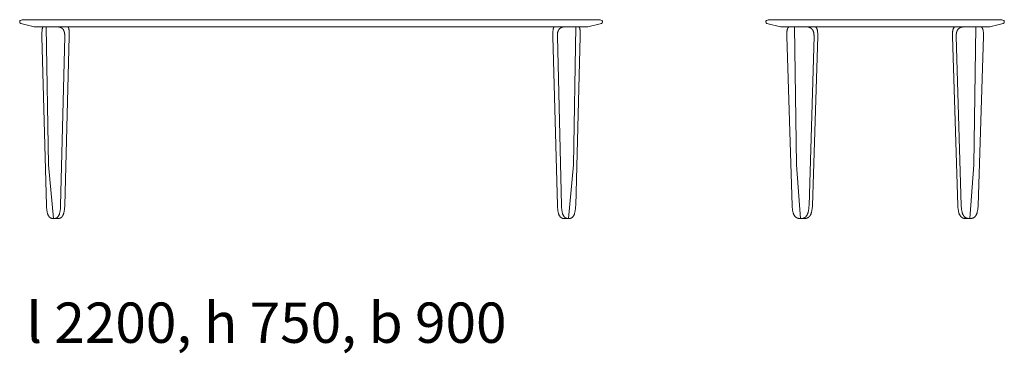
# Model space of a CAD drawing. Units: millimetres. Extents: x -32102 to 5323, y -9096 to 7729.
# Drawn here: x -25584 to -21867, y -2115 to -856 of the extents above; entities that cross this region are included whole.
import ezdxf

# ---------------------------------------------------------------- set-up
doc = ezdxf.new("R2010")
doc.units = ezdxf.units.MM
doc.layers.add('Standard', color=7, linetype='Continuous', true_color=0x000000)
doc.styles.add('Univers LT Std 47 Cn Lt', font='txt')

msp = doc.modelspace()

# ---------------------------------------------------------------- linework, layer by layer
at = {"layer": 'Standard', "color": 18, "lineweight": 18, "true_color": 0x000000}
msp.add_lwpolyline([(-25571.7, -856.2), (-23396.7, -856.2), (-23393.2, -856.9), (-23389.8, -858), (-23386.9, -859.1), (-23385.8, -859.7), (-23385, -860.4), (-23384.5, -861.1), (-23384.2, -862), (-23384.2, -865.2, -0.342402), (-23388, -870), (-23439.2, -883.2), (-25529.2, -883.2), (-25580.5, -870, -0.342402), (-25584.2, -865.2), (-25584.2, -862), (-25584, -861.1), (-25583.5, -860.4), (-25582.6, -859.7), (-25581.5, -859.1), (-25578.7, -858), (-25575.2, -856.9), (-25571.7, -856.2)], format="xyb", dxfattribs=at)
for points in [[(-25494.1, -883.1), (-25494.1, -883.1), (-25494.2, -883.1), (-25494.2, -883.1), (-25494.3, -883.1), (-25494.3, -883.1), (-25494.4, -883.1), (-25494.4, -883.1), (-25494.5, -883.2), (-25494.5, -883.2), (-25494.6, -883.2), (-25494.6, -883.2), (-25494.7, -883.2), (-25494.7, -883.2), (-25494.8, -883.2), (-25494.8, -883.2), (-25494.9, -883.2), (-25494.9, -883.3), (-25495, -883.3), (-25495.1, -883.3), (-25495.2, -883.4), (-25495.3, -883.4), (-25495.4, -883.4), (-25495.5, -883.5), (-25495.5, -883.6), (-25495.6, -883.6), (-25495.7, -883.7), (-25495.8, -883.7), (-25495.9, -883.8), (-25496, -883.9), (-25496.1, -884), (-25496.2, -884), (-25496.3, -884.1), (-25496.4, -884.2), (-25496.4, -884.3), (-25496.5, -884.4), (-25496.6, -884.5), (-25496.7, -884.6), (-25496.7, -884.7), (-25496.8, -884.8), (-25496.9, -884.9), (-25496.9, -885), (-25497.2, -885.5), (-25497.4, -885.9), (-25497.5, -886.1), (-25497.6, -886.3), (-25497.7, -886.5), (-25497.8, -886.7), (-25497.9, -887.1), (-25498.1, -887.6), (-25498.2, -888), (-25498.4, -888.5), (-25498.5, -889.1), (-25498.7, -889.6), (-25498.8, -890.2), (-25499, -890.9), (-25499.2, -892.2), (-25499.4, -893.6), (-25499.6, -895), (-25499.8, -896.5), (-25500, -899.7), (-25500.2, -902.9), (-25500.4, -906.9), (-25500.4, -912.8), (-25500.3, -919.5), (-25483.4, -1556.8), (-25483.2, -1561.8), (-25482.8, -1566.8), (-25482.3, -1571.8), (-25481.9, -1574.2), (-25481.6, -1576.7), (-25481.1, -1579.1), (-25480.7, -1581.5), (-25480.1, -1583.9), (-25479.5, -1586.2), (-25479.2, -1587.4), (-25478.8, -1588.5), (-25478.4, -1589.7), (-25478, -1590.8), (-25477.7, -1591.7), (-25477.3, -1592.6), (-25476.9, -1593.4), (-25476.5, -1594.3), (-25476.1, -1595.1), (-25475.7, -1595.9), (-25475.2, -1596.7), (-25474.7, -1597.5), (-25474.2, -1598.2), (-25474, -1598.6), (-25473.7, -1599), (-25473.4, -1599.3), (-25473.2, -1599.6), (-25472.9, -1600), (-25472.6, -1600.3), (-25472.4, -1600.6), (-25472.1, -1600.9), (-25471.8, -1601.2), (-25471.5, -1601.5), (-25471.2, -1601.8), (-25470.9, -1602), (-25470.6, -1602.3), (-25470.3, -1602.5), (-25470, -1602.8), (-25469.7, -1603), (-25469.4, -1603.2), (-25469, -1603.5), (-25468.7, -1603.7), (-25468.4, -1603.9), (-25468.1, -1604), (-25467.8, -1604.2), (-25467.4, -1604.4), (-25467.1, -1604.6), (-25466.8, -1604.7), (-25466.5, -1604.8), (-25466.1, -1605), (-25465.8, -1605.1), (-25465.5, -1605.2), (-25465.1, -1605.3), (-25464.8, -1605.4), (-25464.4, -1605.5), (-25464.1, -1605.6), (-25463.8, -1605.7), (-25463.4, -1605.8), (-25463.1, -1605.8), (-25462.8, -1605.9), (-25462.4, -1606), (-25462.1, -1606), (-25461.7, -1606), (-25461.4, -1606.1), (-25461, -1606.1), (-25460.7, -1606.1), (-25460.4, -1606.1), (-25437.2, -1606.1), (-25436.9, -1606.1), (-25436.5, -1606.1), (-25436.2, -1606.1), (-25435.9, -1606), (-25435.5, -1606), (-25435.2, -1606), (-25434.8, -1605.9), (-25434.5, -1605.8), (-25434.1, -1605.8), (-25433.8, -1605.7), (-25433.5, -1605.6), (-25433.1, -1605.5), (-25432.8, -1605.4), (-25432.5, -1605.3), (-25432.1, -1605.2), (-25431.8, -1605.1), (-25431.5, -1605), (-25431.1, -1604.8), (-25430.8, -1604.7), (-25430.5, -1604.6), (-25430.1, -1604.4), (-25429.8, -1604.2), (-25429.5, -1604), (-25429.2, -1603.9), (-25428.9, -1603.7), (-25428.5, -1603.5), (-25428.2, -1603.2), (-25427.9, -1603), (-25427.6, -1602.8), (-25427.3, -1602.5), (-25427, -1602.3), (-25426.7, -1602), (-25426.4, -1601.8), (-25426.1, -1601.5), (-25425.8, -1601.2), (-25425.5, -1600.9), (-25425.2, -1600.6), (-25424.9, -1600.3), (-25424.7, -1600), (-25424.4, -1599.6), (-25424.1, -1599.3), (-25423.9, -1599), (-25423.6, -1598.6), (-25423.4, -1598.2), (-25422.9, -1597.5), (-25422.4, -1596.7), (-25421.9, -1595.9), (-25421.5, -1595.1), (-25421.1, -1594.3), (-25420.7, -1593.4), (-25420.3, -1592.6), (-25419.9, -1591.7), (-25419.5, -1590.8), (-25419.1, -1589.7), (-25418.8, -1588.5), (-25418.4, -1587.4), (-25418.1, -1586.2), (-25417.5, -1583.9), (-25416.9, -1581.5), (-25416.4, -1579.1), (-25416, -1576.7), (-25415.6, -1574.2), (-25415.3, -1571.8), (-25414.8, -1566.8), (-25414.4, -1561.8), (-25414.2, -1556.8), (-25397.3, -919.5), (-25397.2, -912.8), (-25397.2, -906.9), (-25397.4, -902.9), (-25397.5, -899.7), (-25397.8, -896.5), (-25398, -895), (-25398.2, -893.6), (-25398.4, -892.2), (-25398.6, -890.9), (-25398.8, -890.2), (-25398.9, -889.6), (-25399, -889.1), (-25399.2, -888.5), (-25399.3, -888), (-25399.5, -887.6), (-25399.6, -887.1), (-25399.8, -886.7), (-25399.9, -886.5), (-25400, -886.3), (-25400.1, -886.1), (-25400.2, -885.9), (-25400.4, -885.5), (-25400.6, -885), (-25400.7, -884.9), (-25400.8, -884.8), (-25400.8, -884.7), (-25400.9, -884.6), (-25401, -884.5), (-25401.1, -884.4), (-25401.1, -884.3), (-25401.2, -884.2), (-25401.3, -884.1), (-25401.4, -884), (-25401.5, -884), (-25401.6, -883.9), (-25401.7, -883.8), (-25401.7, -883.7), (-25401.8, -883.7), (-25401.9, -883.6), (-25402, -883.6), (-25402.1, -883.5), (-25402.2, -883.4), (-25402.3, -883.4), (-25402.4, -883.4), (-25402.5, -883.3), (-25402.6, -883.3), (-25402.7, -883.3), (-25402.7, -883.2), (-25402.8, -883.2), (-25402.8, -883.2), (-25402.9, -883.2), (-25402.9, -883.2), (-25402.9, -883.2), (-25403, -883.2), (-25403, -883.2), (-25403.1, -883.2), (-25403.1, -883.1), (-25403.2, -883.1), (-25403.2, -883.1), (-25403.3, -883.1), (-25403.3, -883.1), (-25403.4, -883.1), (-25403.4, -883.1), (-25403.5, -883.1)], [(-25456.4, -1606.2), (-25475.5, -1403.7), (-25484.1, -883.2)], [(-25453.2, -1606.2), (-25452.5, -1606.1), (-25452.2, -1606.1), (-25451.9, -1606.1), (-25451.5, -1606.1), (-25451.2, -1606), (-25450.8, -1606), (-25450.5, -1606), (-25450.1, -1605.9), (-25449.8, -1605.8), (-25449.5, -1605.8), (-25449.1, -1605.7), (-25448.8, -1605.6), (-25448.4, -1605.5), (-25448.1, -1605.4), (-25447.8, -1605.3), (-25447.4, -1605.2), (-25447.1, -1605.1), (-25446.8, -1605), (-25446.4, -1604.8), (-25446.1, -1604.7), (-25445.8, -1604.6), (-25445.5, -1604.4), (-25445.1, -1604.2), (-25444.8, -1604), (-25444.5, -1603.9), (-25444.2, -1603.7), (-25443.9, -1603.5), (-25443.5, -1603.2), (-25443.2, -1603), (-25442.9, -1602.8), (-25442.6, -1602.5), (-25442.3, -1602.3), (-25442, -1602), (-25441.7, -1601.8), (-25441.4, -1601.5), (-25441.1, -1601.2), (-25440.8, -1600.9), (-25440.6, -1600.6), (-25440.3, -1600.3), (-25440, -1600), (-25439.7, -1599.6), (-25439.5, -1599.3), (-25439.2, -1599), (-25438.9, -1598.6), (-25438.7, -1598.2), (-25438.2, -1597.5), (-25437.7, -1596.7), (-25437.3, -1595.9), (-25436.8, -1595.1), (-25436.4, -1594.3), (-25436, -1593.4), (-25435.6, -1592.6), (-25435.2, -1591.7), (-25434.9, -1590.8), (-25434.5, -1589.7), (-25434.1, -1588.5), (-25433.8, -1587.4), (-25433.4, -1586.2), (-25432.8, -1583.9), (-25432.3, -1581.5), (-25431.8, -1579.1), (-25431.4, -1576.7), (-25431, -1574.2), (-25430.7, -1571.8), (-25430.2, -1566.8), (-25429.8, -1561.8), (-25429.6, -1556.8), (-25414.1, -919.5), (-25414, -917.9), (-25414.1, -916.2), (-25414.1, -914.5), (-25414.2, -912.8), (-25414.3, -911.1), (-25414.5, -909.6), (-25414.6, -908.2), (-25414.7, -907.6), (-25414.8, -906.9), (-25415.3, -904.7), (-25415.5, -903.7), (-25415.7, -902.9), (-25416, -902.1), (-25416.2, -901.3), (-25416.5, -900.5), (-25416.7, -899.7), (-25417, -898.9), (-25417.4, -898.1), (-25417.7, -897.3), (-25418.1, -896.5), (-25418.5, -895.8), (-25418.9, -895), (-25419.3, -894.3), (-25419.8, -893.6), (-25420.1, -893.2), (-25420.3, -892.9), (-25420.6, -892.5), (-25420.8, -892.2), (-25421.1, -891.8), (-25421.4, -891.5), (-25421.7, -891.2), (-25422, -890.9), (-25422.3, -890.5), (-25422.6, -890.2), (-25422.9, -889.9), (-25423.2, -889.6), (-25423.5, -889.3), (-25423.8, -889.1), (-25424.2, -888.8), (-25424.5, -888.5), (-25424.8, -888.3), (-25425.2, -888), (-25425.5, -887.8), (-25425.8, -887.6), (-25426.2, -887.3), (-25426.5, -887.1), (-25426.8, -886.9), (-25427.2, -886.7), (-25427.5, -886.5), (-25427.9, -886.3), (-25428.7, -885.9), (-25429.6, -885.5), (-25430.6, -885.1), (-25431.1, -884.9), (-25431.7, -884.7), (-25432.3, -884.5), (-25432.8, -884.3), (-25433.5, -884.2), (-25434.1, -884), (-25434.8, -883.9), (-25435.4, -883.8), (-25436.1, -883.6), (-25436.8, -883.5), (-25437.5, -883.4), (-25438.2, -883.4), (-25438.9, -883.3), (-25439.6, -883.2), (-25440.3, -883.2), (-25441, -883.2)], [(-23474.4, -883.1), (-23474.3, -883.1), (-23474.3, -883.1), (-23474.2, -883.1), (-23474.2, -883.1), (-23474.1, -883.1), (-23474.1, -883.1), (-23474, -883.1), (-23474, -883.2), (-23473.9, -883.2), (-23473.9, -883.2), (-23473.8, -883.2), (-23473.8, -883.2), (-23473.7, -883.2), (-23473.7, -883.2), (-23473.6, -883.2), (-23473.6, -883.2), (-23473.5, -883.3), (-23473.5, -883.3), (-23473.4, -883.3), (-23473.3, -883.4), (-23473.2, -883.4), (-23473.1, -883.4), (-23473, -883.5), (-23472.9, -883.6), (-23472.8, -883.6), (-23472.7, -883.7), (-23472.6, -883.7), (-23472.5, -883.8), (-23472.4, -883.9), (-23472.4, -884), (-23472.3, -884), (-23472.2, -884.1), (-23472.1, -884.2), (-23472, -884.3), (-23472, -884.4), (-23471.9, -884.5), (-23471.8, -884.6), (-23471.7, -884.7), (-23471.7, -884.8), (-23471.6, -884.9), (-23471.5, -885), (-23471.3, -885.5), (-23471.1, -885.9), (-23470.9, -886.1), (-23470.9, -886.3), (-23470.8, -886.5), (-23470.7, -886.7), (-23470.5, -887.1), (-23470.4, -887.6), (-23470.2, -888), (-23470.1, -888.5), (-23469.9, -889.1), (-23469.8, -889.6), (-23469.6, -890.2), (-23469.5, -890.9), (-23469.3, -892.2), (-23469, -893.6), (-23468.8, -895), (-23468.7, -896.5), (-23468.4, -899.7), (-23468.2, -902.9), (-23468.1, -906.9), (-23468.1, -912.8), (-23468.2, -919.5), (-23485, -1556.8), (-23485.3, -1561.8), (-23485.7, -1566.8), (-23486.2, -1571.8), (-23486.5, -1574.2), (-23486.9, -1576.7), (-23487.3, -1579.1), (-23487.8, -1581.5), (-23488.3, -1583.9), (-23489, -1586.2), (-23489.3, -1587.4), (-23489.6, -1588.5), (-23490, -1589.7), (-23490.4, -1590.8), (-23490.8, -1591.7), (-23491.1, -1592.6), (-23491.5, -1593.4), (-23491.9, -1594.3), (-23492.4, -1595.1), (-23492.8, -1595.9), (-23493.3, -1596.7), (-23493.7, -1597.5), (-23494.2, -1598.2), (-23494.5, -1598.6), (-23494.8, -1599), (-23495, -1599.3), (-23495.3, -1599.6), (-23495.6, -1600), (-23495.8, -1600.3), (-23496.1, -1600.6), (-23496.4, -1600.9), (-23496.7, -1601.2), (-23497, -1601.5), (-23497.3, -1601.8), (-23497.6, -1602), (-23497.9, -1602.3), (-23498.2, -1602.5), (-23498.5, -1602.8), (-23498.8, -1603), (-23499.1, -1603.2), (-23499.4, -1603.5), (-23499.7, -1603.7), (-23500.1, -1603.9), (-23500.4, -1604), (-23500.7, -1604.2), (-23501, -1604.4), (-23501.3, -1604.5), (-23501.7, -1604.7), (-23502, -1604.8), (-23502.3, -1605), (-23502.7, -1605.1), (-23503, -1605.2), (-23503.3, -1605.3), (-23503.7, -1605.4), (-23504, -1605.5), (-23504.3, -1605.6), (-23504.7, -1605.7), (-23505, -1605.8), (-23505.4, -1605.8), (-23505.7, -1605.9), (-23506, -1606), (-23506.4, -1606), (-23506.7, -1606), (-23507.1, -1606.1), (-23507.4, -1606.1), (-23507.8, -1606.1), (-23508.1, -1606.1), (-23531.2, -1606.1), (-23531.6, -1606.1), (-23531.9, -1606.1), (-23532.3, -1606.1), (-23532.6, -1606), (-23533, -1606), (-23533.3, -1606), (-23533.6, -1605.9), (-23534, -1605.8), (-23534.3, -1605.8), (-23534.7, -1605.7), (-23535, -1605.6), (-23535.3, -1605.5), (-23535.7, -1605.4), (-23536, -1605.3), (-23536.3, -1605.2), (-23536.7, -1605.1), (-23537, -1605), (-23537.3, -1604.8), (-23537.7, -1604.7), (-23538, -1604.5), (-23538.3, -1604.4), (-23538.6, -1604.2), (-23539, -1604), (-23539.3, -1603.9), (-23539.6, -1603.7), (-23539.9, -1603.5), (-23540.2, -1603.2), (-23540.6, -1603), (-23540.9, -1602.8), (-23541.2, -1602.5), (-23541.5, -1602.3), (-23541.8, -1602), (-23542.1, -1601.8), (-23542.4, -1601.5), (-23542.7, -1601.2), (-23543, -1600.9), (-23543.2, -1600.6), (-23543.5, -1600.3), (-23543.8, -1600), (-23544.1, -1599.6), (-23544.3, -1599.3), (-23544.6, -1599), (-23544.8, -1598.6), (-23545.1, -1598.2), (-23545.6, -1597.5), (-23546.1, -1596.7), (-23546.5, -1595.9), (-23547, -1595.1), (-23547.4, -1594.3), (-23547.8, -1593.4), (-23548.2, -1592.6), (-23548.6, -1591.7), (-23548.9, -1590.8), (-23549.3, -1589.7), (-23549.7, -1588.5), (-23550.1, -1587.4), (-23550.4, -1586.2), (-23551, -1583.9), (-23551.5, -1581.5), (-23552, -1579.1), (-23552.4, -1576.7), (-23552.8, -1574.2), (-23553.1, -1571.8), (-23553.7, -1566.8), (-23554, -1561.8), (-23554.3, -1556.8), (-23571.2, -919.5), (-23571.3, -912.8), (-23571.2, -906.9), (-23571.1, -902.9), (-23570.9, -899.7), (-23570.7, -896.5), (-23570.5, -895), (-23570.3, -893.6), (-23570.1, -892.2), (-23569.8, -890.9), (-23569.7, -890.2), (-23569.6, -889.6), (-23569.4, -889.1), (-23569.3, -888.5), (-23569.1, -888), (-23569, -887.6), (-23568.8, -887.1), (-23568.7, -886.7), (-23568.6, -886.5), (-23568.5, -886.3), (-23568.4, -886.1), (-23568.3, -885.9), (-23568.1, -885.5), (-23567.8, -885), (-23567.8, -884.9), (-23567.7, -884.8), (-23567.6, -884.7), (-23567.5, -884.6), (-23567.5, -884.5), (-23567.4, -884.4), (-23567.3, -884.3), (-23567.2, -884.2), (-23567.2, -884.1), (-23567.1, -884), (-23567, -884), (-23566.9, -883.9), (-23566.8, -883.8), (-23566.7, -883.7), (-23566.6, -883.7), (-23566.5, -883.6), (-23566.4, -883.6), (-23566.3, -883.5), (-23566.2, -883.4), (-23566.1, -883.4), (-23566, -883.4), (-23565.9, -883.3), (-23565.8, -883.3), (-23565.8, -883.3), (-23565.8, -883.2), (-23565.7, -883.2), (-23565.7, -883.2), (-23565.6, -883.2), (-23565.6, -883.2), (-23565.5, -883.2), (-23565.5, -883.2), (-23565.4, -883.2), (-23565.4, -883.2), (-23565.3, -883.1), (-23565.3, -883.1), (-23565.2, -883.1), (-23565.2, -883.1), (-23565.1, -883.1), (-23565.1, -883.1), (-23565, -883.1), (-23565, -883.1)], [(-23515.2, -1606.2), (-23515.9, -1606.1), (-23516.3, -1606.1), (-23516.6, -1606.1), (-23516.9, -1606.1), (-23517.3, -1606), (-23517.6, -1606), (-23518, -1606), (-23518.3, -1605.9), (-23518.7, -1605.8), (-23519, -1605.8), (-23519.3, -1605.7), (-23519.7, -1605.6), (-23520, -1605.5), (-23520.3, -1605.4), (-23520.7, -1605.3), (-23521, -1605.2), (-23521.3, -1605.1), (-23521.7, -1605), (-23522, -1604.8), (-23522.3, -1604.7), (-23522.7, -1604.5), (-23523, -1604.4), (-23523.3, -1604.2), (-23523.6, -1604), (-23524, -1603.9), (-23524.3, -1603.7), (-23524.6, -1603.5), (-23524.9, -1603.2), (-23525.2, -1603), (-23525.5, -1602.8), (-23525.8, -1602.5), (-23526.2, -1602.3), (-23526.5, -1602), (-23526.8, -1601.8), (-23527, -1601.5), (-23527.3, -1601.2), (-23527.6, -1600.9), (-23527.9, -1600.6), (-23528.2, -1600.3), (-23528.5, -1600), (-23528.7, -1599.6), (-23529, -1599.3), (-23529.3, -1599), (-23529.5, -1598.6), (-23529.8, -1598.2), (-23530.3, -1597.5), (-23530.7, -1596.7), (-23531.2, -1595.9), (-23531.6, -1595.1), (-23532.1, -1594.3), (-23532.5, -1593.4), (-23532.8, -1592.6), (-23533.2, -1591.7), (-23533.6, -1590.8), (-23534, -1589.7), (-23534.3, -1588.5), (-23534.7, -1587.4), (-23535, -1586.2), (-23535.6, -1583.9), (-23536.2, -1581.5), (-23536.6, -1579.1), (-23537.1, -1576.7), (-23537.4, -1574.2), (-23537.7, -1571.8), (-23538.2, -1566.8), (-23538.6, -1561.8), (-23538.9, -1556.8), (-23554.4, -919.5), (-23554.4, -917.9), (-23554.4, -916.2), (-23554.4, -914.5), (-23554.3, -912.8), (-23554.2, -911.1), (-23554, -909.6), (-23553.8, -908.2), (-23553.7, -907.6), (-23553.6, -906.9), (-23553.2, -904.7), (-23552.9, -903.7), (-23552.7, -902.9), (-23552.5, -902), (-23552.3, -901.2), (-23552, -900.5), (-23551.7, -899.7), (-23551.4, -898.9), (-23551.1, -898.1), (-23550.7, -897.3), (-23550.4, -896.5), (-23550, -895.8), (-23549.6, -895), (-23549.1, -894.3), (-23548.6, -893.6), (-23548.4, -893.2), (-23548.1, -892.9), (-23547.9, -892.5), (-23547.6, -892.2), (-23547.3, -891.8), (-23547.1, -891.5), (-23546.8, -891.2), (-23546.5, -890.9), (-23546.2, -890.5), (-23545.9, -890.2), (-23545.6, -889.9), (-23545.3, -889.6), (-23544.9, -889.3), (-23544.6, -889.1), (-23544.3, -888.8), (-23544, -888.5), (-23543.6, -888.3), (-23543.3, -888), (-23543, -887.8), (-23542.6, -887.6), (-23542.3, -887.3), (-23542, -887.1), (-23541.6, -886.9), (-23541.3, -886.7), (-23540.9, -886.5), (-23540.5, -886.3), (-23539.7, -885.9), (-23538.8, -885.5), (-23537.8, -885.1), (-23537.3, -884.9), (-23536.8, -884.7), (-23536.2, -884.5), (-23535.6, -884.3), (-23535, -884.2), (-23534.4, -884), (-23533.7, -883.9), (-23533, -883.8), (-23532.3, -883.6), (-23531.6, -883.5), (-23530.9, -883.4), (-23530.2, -883.4), (-23529.5, -883.3), (-23528.8, -883.2), (-23528.1, -883.2), (-23527.4, -883.2)], [(-23512, -1606.2), (-23493, -1403.7), (-23484.4, -883.2)], [(-22676.8, -883.1), (-22677, -883.1), (-22677.2, -883.1), (-22677.3, -883.1), (-22677.5, -883.2), (-22677.7, -883.2), (-22677.8, -883.2), (-22678, -883.2), (-22678.2, -883.2), (-22678.3, -883.3), (-22678.5, -883.3), (-22678.7, -883.4), (-22678.8, -883.4), (-22679, -883.4), (-22679.2, -883.5), (-22679.4, -883.6), (-22679.5, -883.6), (-22679.7, -883.7), (-22679.9, -883.7), (-22680, -883.8), (-22680.2, -883.9), (-22680.3, -884), (-22680.5, -884), (-22680.6, -884.1), (-22680.8, -884.2), (-22680.9, -884.3), (-22681, -884.4), (-22681.2, -884.5), (-22681.3, -884.6), (-22681.4, -884.7), (-22681.6, -884.8), (-22681.7, -884.9), (-22681.8, -885), (-22682.2, -885.5), (-22682.4, -885.7), (-22682.6, -885.9), (-22682.8, -886.1), (-22683, -886.3), (-22683.1, -886.5), (-22683.3, -886.7), (-22683.4, -886.9), (-22683.6, -887.1), (-22683.7, -887.3), (-22683.8, -887.6), (-22684.1, -888), (-22684.4, -888.5), (-22684.7, -889.1), (-22684.9, -889.6), (-22685.2, -890.2), (-22685.4, -890.9), (-22685.6, -891.5), (-22685.9, -892.2), (-22686.1, -892.9), (-22686.3, -893.6), (-22686.4, -894.3), (-22686.6, -895), (-22686.8, -895.8), (-22686.9, -896.5), (-22687.2, -898.1), (-22687.4, -899.7), (-22687.6, -901.2), (-22687.8, -902.9), (-22688.1, -906.9), (-22688.2, -909.6), (-22688.2, -912.8), (-22688.1, -919.5), (-22668.3, -1556.8), (-22668, -1561.8), (-22667.5, -1566.8), (-22667.2, -1569.3), (-22666.9, -1571.8), (-22666.5, -1574.2), (-22666.1, -1576.7), (-22665.6, -1579.1), (-22665, -1581.5), (-22664.4, -1583.9), (-22664, -1585.1), (-22663.6, -1586.2), (-22663.2, -1587.4), (-22662.8, -1588.5), (-22662.4, -1589.7), (-22661.9, -1590.8), (-22661.5, -1591.7), (-22661, -1592.6), (-22660.6, -1593.4), (-22660.1, -1594.3), (-22659.6, -1595.1), (-22659.1, -1595.9), (-22658.5, -1596.7), (-22657.9, -1597.5), (-22657.6, -1597.9), (-22657.3, -1598.2), (-22657, -1598.6), (-22656.7, -1599), (-22656.4, -1599.3), (-22656.1, -1599.6), (-22655.8, -1600), (-22655.4, -1600.3), (-22655.1, -1600.6), (-22654.8, -1600.9), (-22654.4, -1601.2), (-22654.1, -1601.5), (-22653.7, -1601.8), (-22653.4, -1602), (-22653, -1602.3), (-22652.7, -1602.5), (-22652.3, -1602.8), (-22651.9, -1603), (-22651.5, -1603.2), (-22651.2, -1603.5), (-22650.8, -1603.7), (-22650.4, -1603.9), (-22650, -1604), (-22649.6, -1604.2), (-22649.3, -1604.4), (-22648.9, -1604.5), (-22648.5, -1604.7), (-22648.1, -1604.8), (-22647.7, -1605), (-22647.3, -1605.1), (-22646.9, -1605.2), (-22646.5, -1605.3), (-22646.1, -1605.4), (-22645.7, -1605.5), (-22645.3, -1605.6), (-22644.9, -1605.7), (-22644.1, -1605.8), (-22643.3, -1606), (-22642.5, -1606), (-22641.6, -1606.1), (-22640.8, -1606.1), (-22618.7, -1606.1), (-22617.8, -1606.1), (-22617, -1606), (-22616.2, -1606), (-22615.4, -1605.8), (-22614.6, -1605.7), (-22614.2, -1605.6), (-22613.8, -1605.5), (-22613.4, -1605.4), (-22613, -1605.3), (-22612.6, -1605.2), (-22612.2, -1605.1), (-22611.8, -1605), (-22611.4, -1604.8), (-22611, -1604.7), (-22610.6, -1604.5), (-22610.2, -1604.4), (-22609.8, -1604.2), (-22609.4, -1604), (-22609.1, -1603.9), (-22608.7, -1603.7), (-22608.3, -1603.5), (-22607.9, -1603.2), (-22607.5, -1603), (-22607.2, -1602.8), (-22606.8, -1602.5), (-22606.4, -1602.3), (-22606.1, -1602), (-22605.7, -1601.8), (-22605.4, -1601.5), (-22605, -1601.2), (-22604.7, -1600.9), (-22604.4, -1600.6), (-22604, -1600.3), (-22603.7, -1600), (-22603.4, -1599.6), (-22603.1, -1599.3), (-22602.7, -1599), (-22602.4, -1598.6), (-22602.1, -1598.2), (-22601.8, -1597.9), (-22601.5, -1597.5), (-22601, -1596.7), (-22600.4, -1595.9), (-22599.9, -1595.1), (-22599.4, -1594.3), (-22598.9, -1593.4), (-22598.5, -1592.6), (-22598, -1591.7), (-22597.6, -1590.8), (-22597.1, -1589.7), (-22596.7, -1588.5), (-22596.2, -1587.4), (-22595.8, -1586.2), (-22595.5, -1585.1), (-22595.1, -1583.9), (-22594.5, -1581.5), (-22593.9, -1579.1), (-22593.4, -1576.7), (-22593, -1574.2), (-22592.6, -1571.8), (-22592.2, -1569.3), (-22592, -1566.8), (-22591.5, -1561.8), (-22591.2, -1556.8), (-22571.3, -919.5), (-22571.2, -912.8), (-22571.3, -909.6), (-22571.4, -906.9), (-22571.7, -902.9), (-22571.8, -901.2), (-22572, -899.7), (-22572.3, -898.1), (-22572.5, -896.5), (-22572.7, -895.8), (-22572.9, -895), (-22573, -894.3), (-22573.2, -893.6), (-22573.4, -892.9), (-22573.6, -892.2), (-22573.8, -891.5), (-22574.1, -890.9), (-22574.3, -890.2), (-22574.6, -889.6), (-22574.8, -889.1), (-22575.1, -888.5), (-22575.3, -888), (-22575.6, -887.6), (-22575.8, -887.3), (-22575.9, -887.1), (-22576, -886.9), (-22576.2, -886.7), (-22576.3, -886.5), (-22576.5, -886.3), (-22576.7, -886.1), (-22576.8, -885.9), (-22577, -885.7), (-22577.2, -885.5), (-22577.7, -885), (-22577.8, -884.9), (-22577.9, -884.8), (-22578, -884.7), (-22578.2, -884.6), (-22578.3, -884.5), (-22578.4, -884.4), (-22578.6, -884.3), (-22578.7, -884.2), (-22578.9, -884.1), (-22579, -884), (-22579.1, -884), (-22579.3, -883.9), (-22579.5, -883.8), (-22579.6, -883.7), (-22579.8, -883.7), (-22580, -883.6), (-22580.1, -883.6), (-22580.3, -883.5), (-22580.5, -883.4), (-22580.6, -883.4), (-22580.8, -883.4), (-22581, -883.3), (-22581.1, -883.3), (-22581.3, -883.2), (-22581.5, -883.2), (-22581.6, -883.2), (-22581.8, -883.2), (-22582, -883.2), (-22582.1, -883.1), (-22582.3, -883.1), (-22582.5, -883.1), (-22582.6, -883.1)], [(-22636.2, -1606.2), (-22652.1, -1403.7), (-22659.3, -883.2)], [(-22632.3, -1606.2), (-22631.5, -1606.1), (-22630.7, -1606.1), (-22629.9, -1606), (-22629.1, -1606), (-22628.2, -1605.8), (-22627.4, -1605.7), (-22627, -1605.6), (-22626.6, -1605.5), (-22626.2, -1605.4), (-22625.8, -1605.3), (-22625.4, -1605.2), (-22625, -1605.1), (-22624.6, -1605), (-22624.2, -1604.8), (-22623.9, -1604.7), (-22623.5, -1604.5), (-22623.1, -1604.4), (-22622.7, -1604.2), (-22622.3, -1604), (-22621.9, -1603.9), (-22621.5, -1603.7), (-22621.2, -1603.5), (-22620.8, -1603.2), (-22620.4, -1603), (-22620, -1602.8), (-22619.7, -1602.5), (-22619.3, -1602.3), (-22618.9, -1602), (-22618.6, -1601.8), (-22618.2, -1601.5), (-22617.9, -1601.2), (-22617.6, -1600.9), (-22617.2, -1600.6), (-22616.9, -1600.3), (-22616.6, -1600), (-22616.2, -1599.6), (-22615.9, -1599.3), (-22615.6, -1599), (-22615.3, -1598.6), (-22615, -1598.2), (-22614.7, -1597.9), (-22614.4, -1597.5), (-22613.8, -1596.7), (-22613.3, -1595.9), (-22612.8, -1595.1), (-22612.3, -1594.3), (-22611.8, -1593.4), (-22611.3, -1592.6), (-22610.9, -1591.7), (-22610.5, -1590.8), (-22610, -1589.7), (-22609.5, -1588.5), (-22609.1, -1587.4), (-22608.7, -1586.2), (-22608.4, -1585.1), (-22608, -1583.9), (-22607.7, -1582.7), (-22607.4, -1581.5), (-22606.8, -1579.1), (-22606.3, -1576.7), (-22605.9, -1574.2), (-22605.5, -1571.8), (-22605.2, -1569.3), (-22604.9, -1566.8), (-22604.4, -1561.8), (-22604.1, -1556.8), (-22585.4, -919.5), (-22585.4, -917.9), (-22585.4, -916.2), (-22585.4, -914.5), (-22585.5, -912.8), (-22585.6, -911.1), (-22585.8, -909.6), (-22585.9, -908.9), (-22586, -908.2), (-22586.1, -907.6), (-22586.2, -906.9), (-22586.6, -904.7), (-22586.9, -903.7), (-22587.1, -902.9), (-22587.3, -902), (-22587.6, -901.2), (-22587.9, -900.5), (-22588.2, -899.7), (-22588.5, -898.9), (-22588.8, -898.1), (-22589.2, -897.3), (-22589.6, -896.5), (-22590, -895.8), (-22590.4, -895), (-22590.9, -894.3), (-22591.4, -893.6), (-22591.7, -893.2), (-22591.9, -892.9), (-22592.2, -892.5), (-22592.5, -892.2), (-22592.8, -891.8), (-22593.1, -891.5), (-22593.4, -891.2), (-22593.7, -890.9), (-22594, -890.5), (-22594.3, -890.2), (-22594.6, -889.9), (-22595, -889.6), (-22595.3, -889.3), (-22595.6, -889.1), (-22596, -888.8), (-22596.3, -888.5), (-22597, -888), (-22597.4, -887.8), (-22597.7, -887.6), (-22598.1, -887.3), (-22598.4, -887.1), (-22598.8, -886.9), (-22599.2, -886.7), (-22599.5, -886.5), (-22599.9, -886.3), (-22600.8, -885.9), (-22601.7, -885.5), (-22602.8, -885.1), (-22603.3, -884.9), (-22603.9, -884.7), (-22604.5, -884.5), (-22605.1, -884.3), (-22605.8, -884.2), (-22606.5, -884), (-22607.2, -883.9), (-22607.9, -883.8), (-22609.4, -883.5), (-22610.8, -883.4), (-22612.3, -883.2), (-22613.8, -883.2)], [(-21957.1, -883.1), (-21956.9, -883.1), (-21956.7, -883.1), (-21956.6, -883.1), (-21956.4, -883.2), (-21956.2, -883.2), (-21956, -883.2), (-21955.9, -883.2), (-21955.7, -883.2), (-21955.5, -883.3), (-21955.4, -883.3), (-21955.2, -883.4), (-21955, -883.4), (-21954.9, -883.4), (-21954.7, -883.5), (-21954.5, -883.6), (-21954.4, -883.6), (-21954.2, -883.7), (-21954, -883.7), (-21953.9, -883.8), (-21953.7, -883.9), (-21953.6, -884), (-21953.4, -884), (-21953.3, -884.1), (-21953.1, -884.2), (-21953, -884.3), (-21952.8, -884.4), (-21952.7, -884.5), (-21952.6, -884.6), (-21952.4, -884.7), (-21952.3, -884.8), (-21952.2, -884.9), (-21952.1, -885), (-21951.6, -885.5), (-21951.4, -885.7), (-21951.2, -885.9), (-21951.1, -886.1), (-21950.9, -886.3), (-21950.7, -886.5), (-21950.6, -886.7), (-21950.5, -886.9), (-21950.3, -887.1), (-21950.2, -887.3), (-21950, -887.6), (-21949.8, -888), (-21949.5, -888.5), (-21949.2, -889.1), (-21949, -889.6), (-21948.7, -890.2), (-21948.5, -890.9), (-21948.2, -891.5), (-21948, -892.2), (-21947.8, -892.9), (-21947.6, -893.6), (-21947.4, -894.3), (-21947.3, -895), (-21947.1, -895.8), (-21947, -896.5), (-21946.7, -898.1), (-21946.4, -899.7), (-21946.3, -901.2), (-21946.1, -902.9), (-21945.8, -906.9), (-21945.7, -909.6), (-21945.6, -912.8), (-21945.7, -919.5), (-21965.6, -1556.8), (-21965.9, -1561.8), (-21966.4, -1566.8), (-21966.6, -1569.3), (-21967, -1571.8), (-21967.4, -1574.2), (-21967.8, -1576.7), (-21968.3, -1579.1), (-21968.9, -1581.5), (-21969.5, -1583.9), (-21969.9, -1585.1), (-21970.2, -1586.2), (-21970.6, -1587.4), (-21971.1, -1588.5), (-21971.5, -1589.7), (-21972, -1590.8), (-21972.4, -1591.7), (-21972.9, -1592.6), (-21973.3, -1593.4), (-21973.8, -1594.3), (-21974.3, -1595.1), (-21974.8, -1595.9), (-21975.4, -1596.7), (-21975.9, -1597.5), (-21976.2, -1597.9), (-21976.5, -1598.2), (-21976.8, -1598.6), (-21977.2, -1599), (-21977.5, -1599.3), (-21977.8, -1599.6), (-21978.1, -1600), (-21978.4, -1600.3), (-21978.8, -1600.6), (-21979.1, -1600.9), (-21979.4, -1601.2), (-21979.8, -1601.5), (-21980.1, -1601.8), (-21980.5, -1602), (-21980.9, -1602.3), (-21981.2, -1602.5), (-21981.6, -1602.8), (-21982, -1603), (-21982.3, -1603.2), (-21982.7, -1603.5), (-21983.1, -1603.7), (-21983.5, -1603.9), (-21983.9, -1604), (-21984.2, -1604.2), (-21984.6, -1604.4), (-21985, -1604.5), (-21985.4, -1604.7), (-21985.8, -1604.8), (-21986.2, -1605), (-21986.6, -1605.1), (-21987, -1605.2), (-21987.4, -1605.3), (-21987.8, -1605.4), (-21988.2, -1605.5), (-21988.6, -1605.6), (-21989, -1605.7), (-21989.8, -1605.8), (-21990.6, -1606), (-21991.4, -1606), (-21992.2, -1606.1), (-21993.1, -1606.1), (-22015.2, -1606.1), (-22016, -1606.1), (-22016.9, -1606), (-22017.7, -1606), (-22018.5, -1605.8), (-22019.3, -1605.7), (-22019.7, -1605.6), (-22020.1, -1605.5), (-22020.5, -1605.4), (-22020.9, -1605.3), (-22021.3, -1605.2), (-22021.7, -1605.1), (-22022.1, -1605), (-22022.5, -1604.8), (-22022.9, -1604.7), (-22023.3, -1604.5), (-22023.7, -1604.4), (-22024.1, -1604.2), (-22024.4, -1604), (-22024.8, -1603.9), (-22025.2, -1603.7), (-22025.6, -1603.5), (-22026, -1603.2), (-22026.3, -1603), (-22026.7, -1602.8), (-22027.1, -1602.5), (-22027.4, -1602.3), (-22027.8, -1602), (-22028.2, -1601.8), (-22028.5, -1601.5), (-22028.9, -1601.2), (-22029.2, -1600.9), (-22029.5, -1600.6), (-22029.9, -1600.3), (-22030.2, -1600), (-22030.5, -1599.6), (-22030.8, -1599.3), (-22031.1, -1599), (-22031.4, -1598.6), (-22031.8, -1598.2), (-22032, -1597.9), (-22032.3, -1597.5), (-22032.9, -1596.7), (-22033.5, -1595.9), (-22034, -1595.1), (-22034.5, -1594.3), (-22035, -1593.4), (-22035.4, -1592.6), (-22035.9, -1591.7), (-22036.3, -1590.8), (-22036.8, -1589.7), (-22037.2, -1588.5), (-22037.6, -1587.4), (-22038, -1586.2), (-22038.4, -1585.1), (-22038.8, -1583.9), (-22039.4, -1581.5), (-22040, -1579.1), (-22040.5, -1576.7), (-22040.9, -1574.2), (-22041.3, -1571.8), (-22041.6, -1569.3), (-22041.9, -1566.8), (-22042.4, -1561.8), (-22042.7, -1556.8), (-22062.6, -919.5), (-22062.6, -912.8), (-22062.6, -909.6), (-22062.5, -906.9), (-22062.2, -902.9), (-22062, -901.2), (-22061.8, -899.7), (-22061.6, -898.1), (-22061.3, -896.5), (-22061.2, -895.8), (-22061, -895), (-22060.9, -894.3), (-22060.7, -893.6), (-22060.5, -892.9), (-22060.3, -892.2), (-22060, -891.5), (-22059.8, -890.9), (-22059.6, -890.2), (-22059.3, -889.6), (-22059.1, -889.1), (-22058.8, -888.5), (-22058.5, -888), (-22058.3, -887.6), (-22058.1, -887.3), (-22058, -887.1), (-22057.8, -886.9), (-22057.7, -886.7), (-22057.6, -886.5), (-22057.4, -886.3), (-22057.2, -886.1), (-22057, -885.9), (-22056.9, -885.7), (-22056.6, -885.5), (-22056.2, -885), (-22056.1, -884.9), (-22056, -884.8), (-22055.8, -884.7), (-22055.7, -884.6), (-22055.6, -884.5), (-22055.5, -884.4), (-22055.3, -884.3), (-22055.2, -884.2), (-22055, -884.1), (-22054.9, -884), (-22054.7, -884), (-22054.6, -883.9), (-22054.4, -883.8), (-22054.3, -883.7), (-22054.1, -883.7), (-22053.9, -883.6), (-22053.8, -883.6), (-22053.6, -883.5), (-22053.4, -883.4), (-22053.3, -883.4), (-22053.1, -883.4), (-22052.9, -883.3), (-22052.7, -883.3), (-22052.6, -883.2), (-22052.4, -883.2), (-22052.2, -883.2), (-22052.1, -883.2), (-22051.9, -883.2), (-22051.7, -883.1), (-22051.6, -883.1), (-22051.4, -883.1), (-22051.2, -883.1)], [(-22001.5, -1606.2), (-22002.4, -1606.1), (-22003.2, -1606.1), (-22004, -1606), (-22004.8, -1606), (-22005.6, -1605.8), (-22006.4, -1605.7), (-22006.8, -1605.6), (-22007.3, -1605.5), (-22007.7, -1605.4), (-22008.1, -1605.3), (-22008.5, -1605.2), (-22008.8, -1605.1), (-22009.2, -1605), (-22009.6, -1604.8), (-22010, -1604.7), (-22010.4, -1604.5), (-22010.8, -1604.4), (-22011.2, -1604.2), (-22011.6, -1604), (-22012, -1603.9), (-22012.3, -1603.7), (-22012.7, -1603.5), (-22013.1, -1603.2), (-22013.5, -1603), (-22013.8, -1602.8), (-22014.2, -1602.5), (-22014.6, -1602.3), (-22014.9, -1602), (-22015.3, -1601.8), (-22015.6, -1601.5), (-22016, -1601.2), (-22016.3, -1600.9), (-22016.7, -1600.6), (-22017, -1600.3), (-22017.3, -1600), (-22017.6, -1599.6), (-22018, -1599.3), (-22018.3, -1599), (-22018.6, -1598.6), (-22018.9, -1598.2), (-22019.2, -1597.9), (-22019.5, -1597.5), (-22020, -1596.7), (-22020.6, -1595.9), (-22021.1, -1595.1), (-22021.6, -1594.3), (-22022.1, -1593.4), (-22022.6, -1592.6), (-22023, -1591.7), (-22023.4, -1590.8), (-22023.9, -1589.7), (-22024.3, -1588.5), (-22024.8, -1587.4), (-22025.2, -1586.2), (-22025.5, -1585.1), (-22025.9, -1583.9), (-22026.2, -1582.7), (-22026.5, -1581.5), (-22027.1, -1579.1), (-22027.6, -1576.7), (-22028, -1574.2), (-22028.4, -1571.8), (-22028.7, -1569.3), (-22029, -1566.8), (-22029.4, -1561.8), (-22029.8, -1556.8), (-22048.5, -919.5), (-22048.5, -917.9), (-22048.5, -916.2), (-22048.5, -914.5), (-22048.4, -912.8), (-22048.3, -911.1), (-22048.1, -909.6), (-22048, -908.9), (-22047.9, -908.2), (-22047.8, -907.6), (-22047.7, -906.9), (-22047.2, -904.7), (-22047, -903.7), (-22046.8, -902.9), (-22046.6, -902), (-22046.3, -901.2), (-22046, -900.5), (-22045.7, -899.7), (-22045.4, -898.9), (-22045.1, -898.1), (-22044.7, -897.3), (-22044.3, -896.5), (-22043.9, -895.8), (-22043.5, -895), (-22043, -894.3), (-22042.5, -893.6), (-22042.2, -893.2), (-22042, -892.9), (-22041.7, -892.5), (-22041.4, -892.2), (-22041.1, -891.8), (-22040.8, -891.5), (-22040.5, -891.2), (-22040.2, -890.9), (-22039.9, -890.5), (-22039.6, -890.2), (-22039.3, -889.9), (-22038.9, -889.6), (-22038.6, -889.3), (-22038.3, -889.1), (-22037.9, -888.8), (-22037.6, -888.5), (-22036.9, -888), (-22036.5, -887.8), (-22036.2, -887.6), (-22035.8, -887.3), (-22035.4, -887.1), (-22035.1, -886.9), (-22034.7, -886.7), (-22034.3, -886.5), (-22033.9, -886.3), (-22033.1, -885.9), (-22032.1, -885.5), (-22031.1, -885.1), (-22030.5, -884.9), (-22030, -884.7), (-22029.4, -884.5), (-22028.7, -884.3), (-22028.1, -884.2), (-22027.4, -884), (-22026.7, -883.9), (-22026, -883.8), (-22024.5, -883.5), (-22023, -883.4), (-22021.6, -883.2), (-22020.1, -883.2)], [(-21997.7, -1606.2), (-21981.8, -1403.7), (-21974.5, -883.2)]]:
    msp.add_lwpolyline(points, dxfattribs=at)
msp.add_lwpolyline([(-22392.3, -856.2), (-21879.4, -856.2), (-21875.9, -856.9), (-21872.5, -858), (-21869.7, -859.1), (-21868.5, -859.7), (-21867.7, -860.4), (-21867.2, -861.1), (-21866.9, -862), (-21866.9, -865.2, -0.342402), (-21870.7, -870), (-21921.9, -883.2), (-22711.9, -883.2), (-22763.2, -870, -0.342402), (-22766.9, -865.2), (-22766.9, -862), (-22766.7, -861.1), (-22766.2, -860.4), (-22765.3, -859.7), (-22764.2, -859.1), (-22761.4, -858), (-22758, -856.9), (-22754.5, -856.2)], format="xyb", close=True, dxfattribs=at)

# ---------------------------------------------------------------- texts
at = {"layer": 'Standard', "color": 18, "true_color": 0x000000, "insert": (-25558.8, -1923.6), "char_height": 152.1, "width": 3320.032, "attachment_point": 1, "style": 'Univers LT Std 47 Cn Lt'}
msp.add_mtext('{\\fUnivers LT Std;l 2200, h 750, b 900}', dxfattribs=at)

doc.saveas('drawing.dxf')
